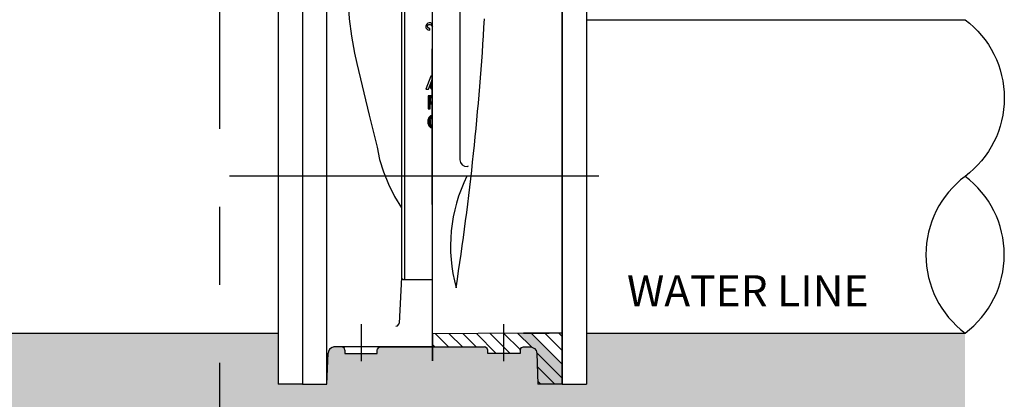
# Model space of a CAD drawing. Units: feet. Extents: x 0 to 11, y 0 to 8.5.
# Drawn here: x 2.6 to 4.2, y 1.4 to 2 of the extents above; entities that cross this region are included whole.
import ezdxf

# ---------------------------------------------------------------- set-up
doc = ezdxf.new("R2010")
doc.units = ezdxf.units.FT
doc.header["$MEASUREMENT"] = 0
doc.linetypes.add('CENTER1', pattern=[0.65, 0.5, -0.05, 0.05, -0.05])
doc.linetypes.add('PHANTOM2', pattern=[1.25, 0.625, -0.125, 0.125, -0.125, 0.125, -0.125])
for name, color, linetype in [('PSB_DETAIL', 7, 'CONTINUOUS'), ('PSB_DETAIL DIMENSIONS', 2, 'CONTINUOUS'), ('PSB_DETAIL TEXT', 2, 'CONTINUOUS')]:
    doc.layers.add(name, color=color, linetype=linetype)
doc.styles.add('SIMPLEX', font='simplex.shx')

# ---------------------------------------------------------------- blocks, each defined once
blk = doc.blocks.new('AFC-24 series 2500 (side)')
at = {"layer": 'PSB_DETAIL', "color": 3}
for points in [[(0.01, 1.99), (0.01, 42.634)], [(-2.386, 38.558), (-2.386, 13.6)], [(-2.135, 38.558), (-2.135, 8.075)], [(9.997, 0), (9.997, 28.069), (9.997, 32.01)], [(-6.481, 30.754), (-6.481, 29.44), (-6.404, 28.127), (-6.23, 26.813), (-5.998, 25.499), (-5.805, 24.707)], [(2.115, 29.112), (2.115, 24.186), (2.115, 17.251)], [(0.01, 27.682), (-0.048, 27.76), (-0.125, 27.817), (-0.242, 27.837), (-0.357, 27.798), (-0.454, 27.702), (-0.493, 27.586), (-0.493, 27.451), (-0.415, 27.335), (-0.319, 27.277), (-0.203, 27.257), (-0.203, 27.393)], [(-0.203, 27.393), (-0.261, 27.393), (-0.319, 27.431), (-0.357, 27.47), (-0.377, 27.586), (-0.338, 27.663), (-0.28, 27.702), (-0.184, 27.702), (-0.126, 27.663), (0.01, 27.528)], [(-5.824, 24.688), (-4.878, 20.709), (-4.26, 18.255)], [(-0.126, 23.722), (-0.493, 22.718), (-0.299, 22.718), (0.01, 23.51)], [(0.01, 23.722), (-0.125, 23.722)], [(0.01, 23.143), (-0.106, 23.104), (-0.184, 22.988), (-0.184, 22.872), (-0.106, 22.756), (0.01, 22.718)], [(0.01, 23.027), (-0.068, 22.988), (-0.087, 22.911), (-0.029, 22.833), (0.01, 22.833)], [(0.01, 22.215), (-0.338, 22.215), (-0.338, 21.211), (-0.164, 21.211)], [(-0.241, 22.138), (0.01, 22.138)], [(-0.241, 21.675), (-0.241, 22.138)], [(0.01, 22.042), (-0.164, 22.042)], [(-0.164, 22.042), (-0.164, 21.752), (0.01, 21.752)], [(-0.338, 21.211), (-0.241, 21.25), (-0.164, 21.211)], [(0.01, 21.675), (-0.241, 21.675), (-0.241, 21.249)], [(-0.164, 21.211), (-0.164, 21.597), (0.01, 21.597)], [(0.01, 20.709), (-0.145, 20.67), (-0.28, 20.535), (-0.319, 20.38)], [(0.01, 20.631), (-0.125, 20.593), (-0.222, 20.458), (-0.242, 20.38)], [(0.01, 20.554), (-0.087, 20.515), (-0.145, 20.419), (-0.164, 20.38)], [(-0.338, 20.052), (-0.338, 20.38)], [(-0.319, 20.052), (-0.28, 19.897), (-0.145, 19.762), (0.01, 19.723)], [(-0.241, 20.38), (-0.241, 20.052), (-0.203, 19.917), (-0.068, 19.82), (0.01, 19.801)], [(-0.164, 20.38), (-0.164, 20.052), (-0.126, 19.955), (-0.029, 19.897), (0.01, 19.878)], [(-4.26, 18.255), (-4.066, 17.309), (-3.777, 16.362), (-3.39, 15.416), (-2.927, 14.469), (-2.367, 13.58)], [(2.115, 17.27), (2.154, 17.077), (2.289, 16.884), (2.482, 16.787), (2.675, 16.768), (2.791, 16.807)], [(12.817, 16.014), (-15.618, 16.014)], [(10.866, 16.014), (-11.156, 16.014)], [(-2.386, 13.6), (-2.386, 8.442)], [(-2.386, 8.442), (-2.386, 8.21), (-2.56, 4.713)], [(-2.366, 8.21), (-2.347, 8.133), (-2.27, 8.094), (-2.251, 8.094)], [(-2.27, 8.075), (-2.135, 8.075), (0.01, 8.075)], [(-5.496, 4.617), (-5.496, 1.777)], [(-2.811, 4.462), (-2.676, 4.501), (-2.579, 4.636), (-2.56, 4.714)], [(5.496, 1.777), (5.496, 4.617)], [(7.003, 3.941), (0.01, 3.883), (0.01, 1.816)], [(9.997, 3.941), (7.003, 3.941), (0.01, 3.883)], [(1.246, 2.878), (0.242, 3.883)], [(2.308, 2.878), (1.285, 3.883)], [(3.371, 2.878), (2.347, 3.902)], [(3.39, 3.902), (4.916, 2.376)], [(5.979, 2.376), (4.453, 3.921)], [(6.752, 2.666), (5.496, 3.922)], [(7.621, 2.878), (6.558, 3.941)], [(7.003, 3.941), (8.992, 3.941)], [(9.997, 1.545), (7.601, 3.941)], [(8.664, 3.941), (9.997, 2.608)], [(9.997, 3.67), (9.726, 3.941)], [(0.01, 3.052), (0.183, 2.878)], [(-8.123, 0), (-8.026, 2.395)], [(-7.524, 2.878), (-7.718, 2.84), (-7.911, 2.705), (-8.007, 2.511), (-8.027, 2.395)], [(0.01, 2.878), (-7.602, 2.878)], [(-7.003, 2.878), (-7.524, 2.878)], [(-6.732, 2.627), (-6.771, 2.762), (-6.906, 2.859), (-6.983, 2.878)], [(-6.752, 2.627), (-6.752, 2.376), (-4.24, 2.376), (-4.24, 2.627)], [(-4.24, 2.627), (-4.221, 2.705), (-4.124, 2.84), (-3.989, 2.878), (4.009, 2.878)], [(4.26, 2.627), (4.221, 2.762), (4.086, 2.859), (4.008, 2.878)], [(6.752, 2.376), (4.26, 2.376), (4.26, 2.627)], [(6.751, 2.627), (6.771, 2.705), (6.868, 2.84), (7.003, 2.878), (7.544, 2.878)], [(6.752, 2.627), (6.752, 2.376)], [(7.544, 2.878), (7.659, 2.859), (7.853, 2.762), (7.988, 2.589), (8.046, 2.395), (8.123, 0)], [(8.027, 2.453), (9.997, 0.483)], [(8.084, 1.352), (9.417, 0)], [(8.123, 0.251), (8.355, 0)], [(9.997, 0), (8.123, 0)]]:
    blk.add_lwpolyline(points, dxfattribs=at)
blk.add_lwpolyline([(-9.997, 0), (-8.123, 0), (-8.123, 32.01), (-9.997, 32.01)], close=True, dxfattribs=at)
blk.add_lwpolyline([(2.656, 16.014, 0.184161), (1.825, 7.437, 0.024286), (4.008, 28.127)], format="xyb", dxfattribs=at)

msp = doc.modelspace()

# ---------------------------------------------------------------- hatches: boundary and pattern name
at = {"layer": 'PSB_DETAIL'}
h = msp.add_hatch(dxfattribs=at)
h.set_pattern_fill('EARTH', color=3, scale=0.229167)
h.set_pattern_definition([(0, (-24.924066, -3.18961), (0.05729167, 0.05729167), [0.05729167, -0.05729167]), (0, (-24.924066, -3.16813), (0.05729167, 0.05729167), [0.05729167, -0.05729167]), (0, (-24.924066, -3.146643), (0.05729167, 0.05729167), [0.05729167, -0.05729167]), (90, (-24.916904, -3.13948), (-0.05729167, 0.05729167), [0.05729167, -0.05729167]), (90, (-24.89542, -3.13948), (-0.05729167, 0.05729167), [0.05729167, -0.05729167]), (90, (-24.873936, -3.13948), (-0.05729167, 0.05729167), [0.05729167, -0.05729167])])
h.paths.add_polyline_path([(0.8002075, 1.5405989), (0.8002075, 1.2905989), (4.1591748, 1.2905989), (4.1591748, 1.540598), (3.5519363, 1.540598), (3.5519363, 1.4584964), (3.5128989, 1.4584964), (3.5128989, 1.4906916), (3.4629925, 1.540598), (3.4505165, 1.540598), (3.4413365, 1.5405219), (3.4633952, 1.5184632), (3.4505165, 1.5184632), (3.4477013, 1.517657), (3.445688, 1.5148419), (3.4452844, 1.5132365), (3.4452844, 1.5079992), (3.3933696, 1.5079992), (3.3933696, 1.5132251), (3.3925616, 1.5160464), (3.3897465, 1.5180597), (3.3881411, 1.5184632), (3.2215206, 1.5184632), (3.2187055, 1.517657), (3.2166921, 1.5148419), (3.2162899, 1.5132417), (3.2162899, 1.5079975), (3.1639698, 1.5079975), (3.1639698, 1.5146357), (3.1635658, 1.5160464), (3.1607506, 1.5180597), (3.1591452, 1.5184632), (3.1478715, 1.5184632), (3.1438448, 1.517657), (3.1398226, 1.5148419), (3.1378092, 1.5108152), (3.1374088, 1.5084037), (3.1353954, 1.4584977), (3.096358, 1.4584977), (3.096358, 1.4584964), (3.0573205, 1.4584964), (3.0573205, 1.5405989)])

# ---------------------------------------------------------------- linework, layer by layer
for p, q in [((3.0573205, 2.1253639), (3.0573205, 1.4584964)), ((3.096358, 2.1253639), (3.096358, 1.4584964)), ((3.5128989, 2.1253639), (3.5128989, 1.4584964)), ((3.5519363, 2.1253639), (3.5519363, 1.4584964)), ((3.5519363, 2.0432605), (4.1591748, 2.0432605)), ((0.8002075, 1.5405989), (3.0573205, 1.5405989)), ((3.5519363, 1.540598), (4.1591748, 1.540598)), ((3.096358, 1.4584964), (3.0573205, 1.4584964)), ((3.5128989, 1.4584964), (3.5519363, 1.4584964))]:
    msp.add_line(p, q, dxfattribs=at)
msp.add_lwpolyline([(4.1591748, 2.0432605, -0.5), (4.1591748, 1.7919292, 0.5), (4.1591748, 1.540598, 0.5), (4.1591748, 1.7919292, 0.5)], format="xyb", dxfattribs=at)
at = {"layer": 'PSB_DETAIL DIMENSIONS', "linetype": 'CENTER1'}
msp.add_line((3.3048903, 1.4963267), (3.3027132, 3.5626643), dxfattribs=at)
at = {"layer": 'PSB_DETAIL TEXT', "color": 4, "linetype": 'PHANTOM2'}
msp.add_line((2.9632448, 3.7430202), (2.9632448, 1.1309032), dxfattribs=at)

# ---------------------------------------------------------------- block references
at = {"layer": 'PSB_DETAIL', "xscale": 0.0208333332691291, "yscale": 0.0208333332691291, "zscale": 0.0208333332691291}
msp.add_blockref('AFC-24 series 2500 (side)', (3.3046273, 1.4584979), dxfattribs=at)

# ---------------------------------------------------------------- texts
at = {"layer": 'PSB_DETAIL TEXT', "color": 7, "insert": (3.8104605, 1.6019752), "char_height": 0.05, "attachment_point": 5, "style": 'SIMPLEX'}
msp.add_mtext('WATER LINE', dxfattribs=at)

doc.saveas('drawing.dxf')
